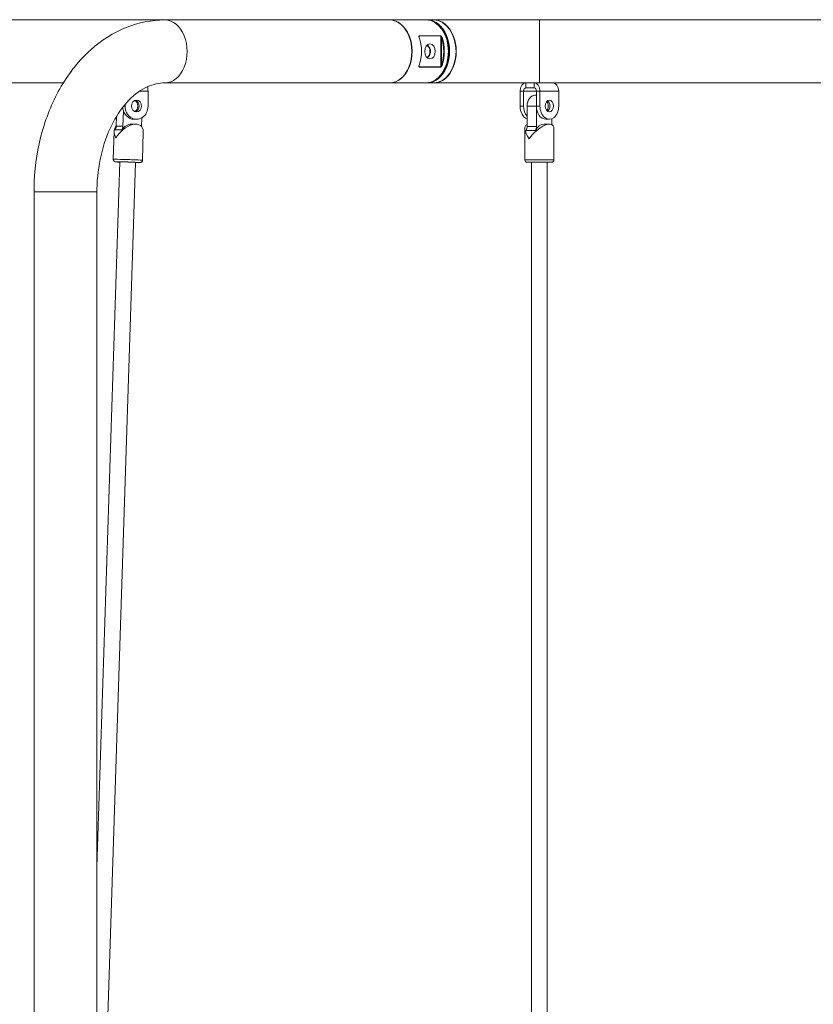
# Model space of a CAD drawing. Extents: x 57080 to 82280, y -36137 to 17323.
# Drawn here: x 74085 to 74846, y 3452 to 4397 of the extents above; entities that cross this region are included whole.
import ezdxf

# ---------------------------------------------------------------- set-up
doc = ezdxf.new("R2010")
doc.units = 0
doc.header["$MEASUREMENT"] = 0
doc.layers.add('外形線', color=7, linetype='CONTINUOUS', lineweight=18)

msp = doc.modelspace()

# ---------------------------------------------------------------- linework, layer by layer
at = {"layer": '外形線', "extrusion": (0, 1, 0)}
for p, q in [((74224.133, 4396.439), (73870.155, 4396.439)), ((74439.659, 4396.439), (74224.133, 4396.439)), ((74439.929, 4396.439), (74439.659, 4396.439)), ((74439.929, 4396.439), (74474.75, 4396.439)), ((74475.85, 4396.439), (74474.75, 4396.439)), ((74482.046, 4396.439), (74475.85, 4396.439)), ((74482.318, 4396.439), (74482.046, 4396.439)), ((74482.318, 4396.439), (74583.345, 4396.439)), ((76167.822, 4396.439), (74583.345, 4396.439)), ((74468.046, 4381.32), (74488.656, 4381.32)), ((74468.046, 4381.32), (74468.082, 4381.13)), ((74468.082, 4381.13), (74468.082, 4379.554)), ((74488.692, 4381.13), (74468.082, 4381.13)), ((74488.656, 4381.32), (74488.692, 4381.13)), ((74488.692, 4351.422), (74488.692, 4381.13)), ((74489.921, 4379.634), (74489.41, 4379.465)), ((74489.41, 4379.465), (74489.41, 4353.087)), ((74468.082, 4351.422), (74468.046, 4351.232)), ((74488.656, 4351.232), (74468.046, 4351.232)), ((74468.082, 4352.998), (74468.082, 4351.422)), ((74468.082, 4351.422), (74488.692, 4351.422)), ((74488.692, 4351.422), (74488.656, 4351.232)), ((74489.41, 4353.087), (74489.921, 4352.918)), ((73947.913, 4336.114), (74126.726, 4336.114)), ((74200.008, 4328.176), (74207.955, 4328.176)), ((74207.955, 4313.889), (74207.955, 4328.176)), ((74439.659, 4336.114), (74224.133, 4336.114)), ((74439.659, 4336.114), (74439.929, 4336.114)), ((74439.929, 4336.114), (74467.161, 4336.114)), ((74467.161, 4336.114), (74471.652, 4336.114)), ((74471.652, 4336.114), (74474.75, 4336.114)), ((74474.75, 4336.114), (74475.85, 4336.114)), ((74482.046, 4336.114), (74475.85, 4336.114)), ((74482.046, 4336.114), (74482.318, 4336.114)), ((74482.318, 4336.114), (74574.364, 4336.114)), ((74564.823, 4328.176), (74564.823, 4313.889)), ((74568.19, 4328.176), (74564.823, 4328.176)), ((74568.19, 4328.176), (74568.19, 4313.889)), ((74568.19, 4328.176), (74580.538, 4328.176)), ((74570.435, 4336.114), (74570.435, 4331.351)), ((74578.293, 4331.351), (74570.435, 4331.351)), ((74578.293, 4336.114), (74574.364, 4336.114)), ((74578.293, 4331.351), (74578.293, 4336.114)), ((74578.293, 4336.114), (74587.279, 4336.114)), ((74580.538, 4313.889), (74580.538, 4328.176)), ((74583.906, 4328.176), (74580.538, 4328.176)), ((74583.906, 4313.889), (74583.906, 4328.176)), ((74583.906, 4328.176), (74601.866, 4328.176)), ((74587.279, 4336.114), (75086.981, 4336.114)), ((74601.866, 4313.889), (74601.866, 4328.176)), ((74578.854, 4324.207), (74580.538, 4324.207)), ((74183.792, 4294.477), (74184.275, 4309.322)), ((74184.744, 4313.889), (74185.9, 4313.889)), ((74185.9, 4313.889), (74185.9, 4315.29)), ((74564.823, 4313.889), (74568.19, 4313.889)), ((74571.558, 4294.077), (74571.558, 4313.888)), ((74571.558, 4313.888), (74580.538, 4313.888)), ((74580.538, 4313.889), (74583.906, 4313.889)), ((74580.538, 4294.077), (74580.538, 4313.888)), ((74177.493, 4294.477), (74177.803, 4304.012)), ((74194.565, 4301.189), (74196.927, 4301.189)), ((74201.989, 4302.605), (74201.717, 4294.257)), ((74589.519, 4301.189), (74592.886, 4301.189)), ((74595.131, 4301.592), (74595.131, 4296.093)), ((74175.481, 4289.853), (74174.597, 4262.69)), ((74182.684, 4290.891), (74176.385, 4290.891)), ((74177.493, 4294.477), (74183.792, 4294.477)), ((74192.368, 4296.448), (74196.142, 4296.448)), ((74569.375, 4292.334), (74569.375, 4262.199)), ((74579.731, 4290.445), (74570.751, 4290.445)), ((74571.558, 4294.077), (74580.538, 4294.077)), ((74587.835, 4296.426), (74593.223, 4296.426)), ((74597.315, 4292.334), (74597.315, 4262.199)), ((74203.406, 4288.944), (74202.522, 4261.781)), ((74597.315, 4262.199), (74569.375, 4262.199)), ((74180.951, 4260.285), (74158.925, 3583.491)), ((74196.025, 4259.794), (74158.925, 3119.838)), ((74571.661, 4259.913), (74595.029, 4259.913)), ((74575.804, 4259.913), (74575.804, 2672.413)), ((74590.885, 4259.913), (74590.885, 2672.413)), ((74158.925, 4231.402), (74098.6, 4231.402)), ((74098.6, 4231.402), (74098.6, 2232.676)), ((74158.925, 4231.402), (74158.925, 2232.676))]:
    msp.add_line(p, q, dxfattribs=at)
at = {"layer": '外形線', "extrusion": (2e-16, 0, -1)}
for centre, start, end in [((-74571.661, 4262.199), 270, 0), ((-74595.029, 4262.199), 180, 270)]:
    msp.add_arc(centre, 2.286, start, end, dxfattribs=at)
for centre, major_axis, ratio, start_param, end_param in [((74224.133, 4366.276), (0, 30.162), 0.7071068, 0, 3.1415927), ((74439.659, 4366.276), (0, 30.162), 0.7071068, 0, 3.1415927), ((74439.929, 4366.276), (0, 30.162), 0.7071068, -0.0063158, 3.1479085), ((74475.85, 4366.276), (0, 30.163), 0.7071068, -0.0257923, 3.167385), ((74470.798, 4366.276), (0, 30.163), 0.7071068, 1.1120051, 2.0295875), ((74478.387, 4366.276), (0, 7.144), 0.7071068, -1.5707963, 4.712389), ((74196.927, 4313.889), (0, 5.556), 0.8683226, -1.5707963, 4.712389), ((74194.565, 4313.889), (0, 5.556), 0.8683226, 0.2473205, 2.8942722), ((74578.854, 4313.888), (0, 10.319), 0.7071068, -1.5707963, 0), ((74592.886, 4313.889), (0, 5.556), 0.7071068, -1.5707963, 4.712389), ((74589.519, 4313.889), (0, 5.556), 0.7071068, 0.442911, 2.6986816), ((74573.803, 4313.889), (0, 12.7), 0.7071068, 3.3942729, 4.712389), ((74577.171, 4313.889), (0, 12.7), 0.7071068, 3.8167242, 4.712389), ((74183.542, 4313.889), (0, 12.7), 0.8683226, 3.6921717, 3.7326684), ((74189.218, 4282.478), (12.343, 11.948), 0.5865563, 4.2050636, 6.8279726), ((74178.282, 4294.715), (0, 6.35), 0.8683226, 1.6082583, 2.2170974), ((74583.345, 4282.456), (12.907, 12.907), 0.4142136, 4.3196899, 6.6758844), ((74576.048, 4294.077), (0, 6.35), 0.7071068, 1.5707963, 2.1796354), ((74188.559, 4262.235), (-13.963, 0.454), 0.0185768, 0, 3.1415927)]:
    msp.add_ellipse(centre, major_axis=major_axis, ratio=ratio, start_param=start_param, end_param=end_param, dxfattribs=at)
at = {"layer": '外形線'}
for centre, major_axis, ratio, start_param, end_param in [((74474.75, 4366.276), (0, 30.162), 0.7071068, 3.1415927, 6.2831853), ((74475.58, 4366.276), (0, 29.782), 0.7071068, 3.4532915, 5.9714864), ((74482.046, 4366.276), (0, 30.163), 0.7071068, 3.1415927, 6.2831853), ((74482.318, 4366.276), (0, 30.162), 0.7071068, 3.1352318, 6.2895461), ((74448.932, 4366.276), (0, 30.163), 0.7071068, 4.2535978, 5.1711802), ((74470.529, 4366.276), (0, 29.781), 0.7071068, 4.2535978, 5.1711802), ((74204.018, 4328.176), (0, 7.937), 0.4959998, -1.5707963, -1.0212213), ((74570.435, 4328.176), (0, 7.938), 0.7071068, 0, 1.5707963), ((74570.435, 4328.176), (0, 3.175), 0.7071068, 0, 1.5707963), ((74578.293, 4328.176), (0, 7.938), 0.7071068, -1.5707963, 0), ((74578.293, 4328.176), (0, 3.175), 0.7071068, -1.5707963, 0), ((74596.254, 4328.176), (0, 7.938), 0.7071068, -1.5707963, 0), ((74193.39, 4313.888), (0, 5.556), 0.8683226, 3.5170755, 5.9079302), ((74587.835, 4313.888), (0, 5.556), 0.7071068, 3.8398851, 5.5850328), ((74194.565, 4313.889), (0, 12.7), 0.8683226, 1.68432, 3.1415927), ((74196.927, 4313.889), (0, 12.7), 0.8683226, 1.5707963, 4.712389), ((74589.519, 4313.889), (0, 12.7), 0.7071068, 1.5707963, 3.1415927), ((74592.886, 4313.889), (0, 12.7), 0.7071068, 1.5707963, 4.712389), ((74189.218, 4282.478), (11.82, -12.21), 0.5742366, 3.1269117, 4.1676016), ((74171.983, 4294.715), (0, 6.35), 0.8683226, 4.0660879, 4.674927), ((74192.368, 4282.478), (0, 13.97), 0.8683226, 0, 0.9244952), ((74583.345, 4282.456), (12.907, -12.907), 0.4142136, 2.9676472, 4.3196899), ((74567.068, 4294.077), (0, 6.35), 0.7071068, 4.1035499, 4.712389), ((74587.835, 4282.456), (0, 13.97), 0.7071068, 0, 0.9619572), ((74188.485, 4259.951), (-11.678, 0.38), 0.0185768, 2.2723175, 7.1524604), ((74188.485, 4259.951), (-8.925, 0.29), 0.0185768, 2.5763123, 6.8484657)]:
    msp.add_ellipse(centre, major_axis=major_axis, ratio=ratio, start_param=start_param, end_param=end_param, dxfattribs=at)
for points, knots in [([(74224.133, 4396.439), (74211.479, 4396.439), (74198.85, 4393.929), (74174.66, 4384.276), (74163.191, 4376.946), (74142.017, 4358.007), (74132.526, 4346.088), (74116.931, 4319.511), (74110.818, 4304.843), (74102.138, 4273.979), (74099.574, 4257.782), (74098.677, 4238.105), (74098.6, 4234.754), (74098.6, 4231.402)], [1.5707963, 1.5707963, 1.5707963, 1.5707963, 1.8458308, 1.8458308, 2.1347431, 2.1347431, 2.4489023, 2.4489023, 2.7630616, 2.7630616, 3.0772208, 3.0772208, 3.1415927, 3.1415927, 3.1415927, 3.1415927]), ([(74583.345, 4396.439), (74583.345, 4396.439), (74583.345, 4396.439), (74583.345, 4396.436), (74583.35, 4395.93), (74583.367, 4393.922), (74583.378, 4392.456), (74583.406, 4388.438), (74583.423, 4385.845), (74583.449, 4380.257), (74583.459, 4377.532), (74583.472, 4371.888), (74583.476, 4369.114), (74583.476, 4366.276)], [-11.549816, -11.549816, -11.549816, -11.549816, -11.5463428, -11.5463428, -10.1972567, -10.1972567, -8.9137664, -8.9137664, -7.6124242, -7.6124242, -6.6325976, -6.6325976, -5.7731714, -5.7731714, -5.7731714, -5.7731714]), ([(74468.054, 4379.634), (74467.988, 4379.826), (74467.933, 4380.004), (74467.891, 4380.169), (74467.85, 4380.332), (74467.821, 4380.482), (74467.804, 4380.62), (74467.802, 4380.637), (74467.799, 4380.668), (74467.796, 4380.693), (74467.778, 4380.886), (74467.786, 4381.031), (74467.822, 4381.134), (74467.842, 4381.192), (74467.871, 4381.236), (74467.908, 4381.267), (74467.927, 4381.283), (74467.948, 4381.295), (74467.971, 4381.303), (74467.994, 4381.312), (74468.019, 4381.318), (74468.046, 4381.32)], [0, 0, 0, 0, 0.25, 0.25, 0.25, 0.4960937, 0.4960937, 0.4960937, 0.5251059, 0.5251059, 0.5251059, 0.75, 0.75, 0.75, 0.875, 0.875, 0.875, 0.9375, 0.9375, 0.9375, 1, 1, 1, 1]), ([(74468.082, 4381.13), (74468.025, 4381.122), (74467.982, 4381.062), (74467.945, 4380.89), (74467.937, 4380.82), (74467.933, 4380.695), (74467.933, 4380.649), (74467.935, 4380.577), (74467.936, 4380.539), (74467.938, 4380.493), (74467.94, 4380.469), (74467.94, 4380.459), (74467.941, 4380.452), (74467.941, 4380.447), (74467.954, 4380.257), (74467.984, 4379.996), (74468.045, 4379.662)], [0, 0, 0, 0, 0.25, 0.25, 0.375, 0.375, 0.4375, 0.4375, 0.46875, 0.484375, 0.4921875, 0.49609375, 0.49609375, 0.5, 0.5, 0.92081773, 0.92081773, 0.92081773, 0.92081773]), ([(74488.656, 4381.32), (74488.714, 4381.316), (74488.774, 4381.298), (74488.836, 4381.267), (74488.867, 4381.252), (74488.898, 4381.233), (74488.93, 4381.211), (74488.962, 4381.189), (74488.995, 4381.164), (74489.028, 4381.136), (74489.093, 4381.078), (74489.161, 4381.008), (74489.23, 4380.924), (74489.265, 4380.882), (74489.3, 4380.837), (74489.335, 4380.788), (74489.353, 4380.764), (74489.371, 4380.738), (74489.389, 4380.712), (74489.398, 4380.699), (74489.407, 4380.686), (74489.416, 4380.673), (74489.42, 4380.666), (74489.425, 4380.659), (74489.429, 4380.652), (74489.431, 4380.649), (74489.434, 4380.645), (74489.436, 4380.642), (74489.438, 4380.638), (74489.441, 4380.634), (74489.443, 4380.632), (74489.488, 4380.561), (74489.532, 4380.488), (74489.575, 4380.411), (74489.639, 4380.296), (74489.7, 4380.174), (74489.758, 4380.045), (74489.816, 4379.915), (74489.87, 4379.778), (74489.921, 4379.634)], [0, 0, 0, 0, 0.125, 0.125, 0.125, 0.1875, 0.1875, 0.1875, 0.25, 0.25, 0.25, 0.375, 0.375, 0.375, 0.4375, 0.4375, 0.4375, 0.46875, 0.46875, 0.46875, 0.484375, 0.484375, 0.484375, 0.4921875, 0.4921875, 0.4921875, 0.4960938, 0.4960938, 0.4960938, 0.5, 0.5, 0.5, 0.625, 0.625, 0.625, 0.8125, 0.8125, 0.8125, 1, 1, 1, 1]), ([(74489.41, 4379.465), (74489.367, 4379.681), (74489.32, 4379.871), (74489.25, 4380.117), (74489.227, 4380.193), (74489.193, 4380.296), (74489.177, 4380.346), (74489.158, 4380.399), (74489.148, 4380.425), (74489.144, 4380.438), (74489.142, 4380.443), (74489.141, 4380.447), (74489.141, 4380.447), (74489.058, 4380.669), (74488.974, 4380.836), (74488.819, 4381.062), (74488.748, 4381.123), (74488.692, 4381.13)], [0, 0, 0, 0, 0.25, 0.25, 0.375, 0.375, 0.4375, 0.46875, 0.484375, 0.4921875, 0.4960937, 0.4960937, 0.5, 0.5, 0.75, 0.75, 1, 1, 1, 1]), ([(74478.387, 4366.276), (74478.387, 4367.182), (74478.207, 4368.143), (74477.509, 4369.901), (74476.992, 4370.698), (74476.152, 4371.63), (74475.85, 4371.913), (74475.53, 4372.167)], [-3.26401783, -3.26401783, -3.26401783, -3.26401783, -2.99212053, -2.99212053, -2.72022323, -2.72022323, -2.58954958, -2.58954958, -2.58954958, -2.58954958]), ([(74475.53, 4360.385), (74475.85, 4360.639), (74476.152, 4360.922), (74476.992, 4361.854), (74477.509, 4362.651), (74478.207, 4364.409), (74478.387, 4365.37), (74478.387, 4366.276)], [4.76556146, 4.76556146, 4.76556146, 4.76556146, 4.89623511, 4.89623511, 5.16813241, 5.16813241, 5.44002971, 5.44002971, 5.44002971, 5.44002971]), ([(74478.926, 4366.276), (74478.926, 4367.182), (74478.748, 4368.142), (74478.057, 4369.9), (74477.546, 4370.698), (74476.627, 4371.726), (74476.219, 4372.092), (74475.787, 4372.4)], [-3.26120166, -3.26120166, -3.26120166, -3.26120166, -2.98952286, -2.98952286, -2.71784406, -2.71784406, -2.54574609, -2.54574609, -2.54574609, -2.54574609]), ([(74475.787, 4360.152), (74476.219, 4360.46), (74476.627, 4360.826), (74477.546, 4361.854), (74478.057, 4362.652), (74478.748, 4364.41), (74478.926, 4365.37), (74478.926, 4366.276)], [4.71988053, 4.71988053, 4.71988053, 4.71988053, 4.8919785, 4.8919785, 5.1636573, 5.1636573, 5.4353361, 5.4353361, 5.4353361, 5.4353361]), ([(74583.476, 4366.276), (74583.476, 4363.438), (74583.472, 4360.664), (74583.459, 4355.02), (74583.449, 4352.295), (74583.423, 4346.708), (74583.406, 4344.114), (74583.378, 4340.096), (74583.367, 4338.63), (74583.35, 4336.622), (74583.345, 4336.116), (74583.345, 4336.114), (74583.345, 4336.114), (74583.345, 4336.114)], [-5.7731714, -5.7731714, -5.7731714, -5.7731714, -4.9137453, -4.9137453, -3.9339186, -3.9339186, -2.6325764, -2.6325764, -1.3490861, -1.3490861, 0, 0, 0.0034732, 0.0034732, 0.0034732, 0.0034732]), ([(74468.046, 4351.232), (74467.992, 4351.236), (74467.946, 4351.254), (74467.908, 4351.285), (74467.89, 4351.3), (74467.873, 4351.319), (74467.859, 4351.341), (74467.845, 4351.363), (74467.832, 4351.388), (74467.822, 4351.417), (74467.802, 4351.474), (74467.791, 4351.544), (74467.788, 4351.628), (74467.786, 4351.67), (74467.787, 4351.715), (74467.789, 4351.764), (74467.79, 4351.789), (74467.792, 4351.814), (74467.794, 4351.84), (74467.796, 4351.853), (74467.797, 4351.866), (74467.798, 4351.88), (74467.799, 4351.886), (74467.8, 4351.893), (74467.8, 4351.9), (74467.801, 4351.903), (74467.801, 4351.907), (74467.801, 4351.91), (74467.802, 4351.914), (74467.802, 4351.918), (74467.803, 4351.921), (74467.811, 4351.991), (74467.822, 4352.064), (74467.837, 4352.141), (74467.859, 4352.256), (74467.888, 4352.378), (74467.924, 4352.507), (74467.961, 4352.637), (74468.004, 4352.774), (74468.054, 4352.918)], [0, 0, 0, 0, 0.125, 0.125, 0.125, 0.1875, 0.1875, 0.1875, 0.25, 0.25, 0.25, 0.375, 0.375, 0.375, 0.4375, 0.4375, 0.4375, 0.46875, 0.46875, 0.46875, 0.484375, 0.484375, 0.484375, 0.4921875, 0.4921875, 0.4921875, 0.4960938, 0.4960938, 0.4960938, 0.5, 0.5, 0.5, 0.625, 0.625, 0.625, 0.8125, 0.8125, 0.8125, 1, 1, 1, 1]), ([(74468.044, 4352.89), (74468.02, 4352.754), (74468, 4352.629), (74467.973, 4352.435), (74467.964, 4352.359), (74467.953, 4352.256), (74467.949, 4352.206), (74467.944, 4352.153), (74467.943, 4352.127), (74467.942, 4352.114), (74467.941, 4352.109), (74467.941, 4352.105), (74467.941, 4352.105), (74467.926, 4351.883), (74467.932, 4351.717), (74467.982, 4351.49), (74468.025, 4351.43), (74468.082, 4351.422)], [0.07903353, 0.07903353, 0.07903353, 0.07903353, 0.25, 0.25, 0.375, 0.375, 0.4375, 0.46875, 0.484375, 0.4921875, 0.49609375, 0.49609375, 0.5, 0.5, 0.75, 0.75, 1, 1, 1, 1]), ([(74489.921, 4352.918), (74489.853, 4352.726), (74489.78, 4352.548), (74489.7, 4352.383), (74489.622, 4352.22), (74489.538, 4352.07), (74489.45, 4351.932), (74489.439, 4351.916), (74489.419, 4351.884), (74489.402, 4351.859), (74489.271, 4351.666), (74489.148, 4351.521), (74489.029, 4351.418), (74488.963, 4351.36), (74488.899, 4351.316), (74488.837, 4351.285), (74488.806, 4351.27), (74488.775, 4351.257), (74488.745, 4351.249), (74488.715, 4351.24), (74488.685, 4351.234), (74488.656, 4351.232)], [0, 0, 0, 0, 0.25, 0.25, 0.25, 0.4960938, 0.4960938, 0.4960938, 0.5251059, 0.5251059, 0.5251059, 0.75, 0.75, 0.75, 0.875, 0.875, 0.875, 0.9375, 0.9375, 0.9375, 1, 1, 1, 1]), ([(74488.692, 4351.422), (74488.748, 4351.43), (74488.819, 4351.491), (74488.936, 4351.662), (74488.976, 4351.732), (74489.038, 4351.857), (74489.059, 4351.903), (74489.09, 4351.975), (74489.105, 4352.013), (74489.123, 4352.059), (74489.132, 4352.083), (74489.136, 4352.093), (74489.138, 4352.1), (74489.14, 4352.105), (74489.224, 4352.331), (74489.324, 4352.657), (74489.41, 4353.087)], [0, 0, 0, 0, 0.25, 0.25, 0.375, 0.375, 0.4375, 0.4375, 0.46875, 0.484375, 0.4921875, 0.4960938, 0.4960938, 0.5, 0.5, 1, 1, 1, 1]), ([(74224.133, 4336.114), (74218.613, 4336.114), (74213.049, 4334.929), (74201.463, 4329.605), (74195.456, 4325.403), (74184.172, 4313.809), (74178.908, 4306.568), (74170.061, 4289.822), (74166.427, 4280.422), (74161.174, 4260.192), (74159.558, 4249.365), (74158.977, 4236.077), (74158.925, 4233.739), (74158.925, 4231.402)], [1.5707963, 1.5707963, 1.5707963, 1.5707963, 1.8849556, 1.8849556, 2.1991149, 2.1991149, 2.4999454, 2.4999454, 2.7896464, 2.7896464, 3.0798353, 3.0798353, 3.1415927, 3.1415927, 3.1415927, 3.1415927]), ([(74467.161, 4336.114), (74467.444, 4336.114), (74467.801, 4336.122), (74468.583, 4336.154), (74469.008, 4336.176), (74469.805, 4336.218), (74470.23, 4336.241), (74471.012, 4336.272), (74471.369, 4336.281), (74471.934, 4336.281), (74472.178, 4336.272), (74472.502, 4336.241), (74472.582, 4336.218), (74472.582, 4336.176), (74472.502, 4336.154), (74472.178, 4336.122), (74471.934, 4336.114), (74471.652, 4336.114)], [-1.43631879, -1.43631879, -1.43631879, -1.43631879, -1.31662581, -1.31662581, -1.19693282, -1.19693282, -1.07723934, -1.07723934, -0.95754586, -0.95754586, -0.83785238, -0.83785238, -0.71815889, -0.71815889, -0.59846591, -0.59846591, -0.47877293, -0.47877293, -0.47877293, -0.47877293]), ([(74471.652, 4336.114), (74471.369, 4336.114), (74471.012, 4336.122), (74470.23, 4336.154), (74469.805, 4336.176), (74469.407, 4336.197)], [1.43631879, 1.43631879, 1.43631879, 1.43631879, 1.55601177, 1.55601177, 1.67570475, 1.67570475, 1.67570475, 1.67570475]), ([(74174.597, 4262.69), (74174.589, 4262.445), (74174.623, 4262.2), (74174.751, 4261.75), (74174.849, 4261.552), (74175.077, 4261.19), (74175.208, 4261.049), (74175.486, 4260.788), (74175.616, 4260.704), (74175.86, 4260.56), (74175.957, 4260.518), (74176.128, 4260.449), (74176.194, 4260.427), (74176.331, 4260.386), (74176.389, 4260.372), (74176.549, 4260.337), (74176.622, 4260.325), (74176.828, 4260.295), (74176.951, 4260.281), (74177.242, 4260.253), (74177.407, 4260.239), (74177.784, 4260.209), (74177.995, 4260.194), (74178.46, 4260.164), (74178.712, 4260.148), (74179.552, 4260.1), (74180.211, 4260.065), (74180.943, 4260.03)], [4.71238898, 4.71238898, 4.71238898, 4.71238898, 4.71836018, 4.71836018, 4.72493988, 4.72493988, 4.7335352, 4.7335352, 4.74613562, 4.74613562, 4.76276224, 4.76276224, 4.78206539, 4.78206539, 4.81033781, 4.81033781, 4.87238114, 4.87238114, 4.98745691, 4.98745691, 5.10581492, 5.10581492, 5.22509989, 5.22509989, 5.34209348, 5.34209348, 5.58564472, 5.58564472, 5.58564472, 5.58564472]), ([(74196.016, 4259.539), (74196.923, 4259.524), (74197.717, 4259.515), (74199.085, 4259.51), (74199.612, 4259.514), (74200.143, 4259.537), (74200.258, 4259.542), (74200.471, 4259.568), (74200.517, 4259.574), (74200.626, 4259.593), (74200.684, 4259.604), (74200.846, 4259.644), (74200.949, 4259.669), (74201.244, 4259.795), (74201.402, 4259.864), (74201.721, 4260.111), (74201.82, 4260.196), (74202.087, 4260.489), (74202.272, 4260.746), (74202.467, 4261.307), (74202.514, 4261.542), (74202.522, 4261.781)], [6.9807259, 6.9807259, 6.9807259, 6.9807259, 7.28209303, 7.28209303, 7.61495623, 7.61495623, 7.73446893, 7.73446893, 7.76387546, 7.76387546, 7.78858254, 7.78858254, 7.81409385, 7.81409385, 7.83153219, 7.83153219, 7.83813623, 7.83813623, 7.8481725, 7.8481725, 7.85398163, 7.85398163, 7.85398163, 7.85398163])]:
    msp.add_open_spline(points, degree=3, knots=knots, dxfattribs=at)

doc.saveas('drawing.dxf')
